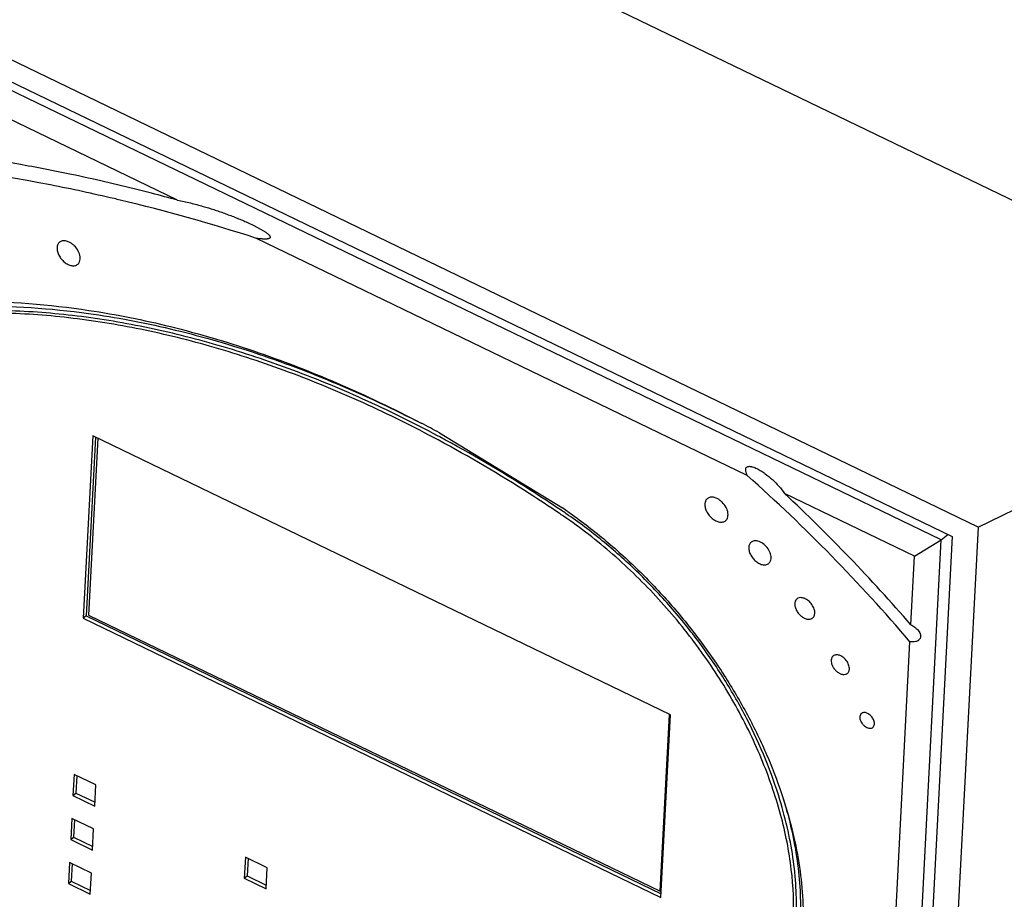
# Model space of a CAD drawing. Units: inches. Extents: x 0 to 34, y 0 to 22.
# Drawn here: x 20.7 to 22.4, y 16.2 to 17.6 of the extents above; entities that cross this region are included whole.
import ezdxf

# ---------------------------------------------------------------- set-up
doc = ezdxf.new("R2010")
doc.units = ezdxf.units.IN
doc.header["$LTSCALE"] = 1.87
doc.header["$MEASUREMENT"] = 0
doc.layers.get('0').update_dxf_attribs({"linetype": 'CONTINUOUS'})
doc.layers.add('3_ALL_AXES', color=7, linetype='CONTINUOUS')
doc.layers.add('9_ALL_CHAMFERS', color=7, linetype='CONTINUOUS')

msp = doc.modelspace()

# ---------------------------------------------------------------- linework, layer by layer
at = {"color": 7, "linetype": 'CONTINUOUS'}
for p, q in [((20.70225, 18.12741), (22.84657, 17.09151)), ((22.31145, 16.78981), (20.4265, 17.70042)), ((20.46517, 17.64588), (22.26916, 16.77439)), ((22.25145, 16.76901), (20.49518, 17.61745)), ((21.00506, 17.32319), (20.50079, 17.56679)), ((20.94536, 17.33898), (20.94089, 17.34011)), ((21.9349, 16.87399), (21.13398, 17.26091)), ((22.31145, 16.78981), (22.71513, 16.98563)), ((20.8666, 16.93879), (20.85121, 16.64113)), ((20.87097, 16.93668), (20.8559, 16.64503)), ((21.8094, 16.48333), (20.8666, 16.93879)), ((21.43291, 16.93701), (21.42955, 16.9388)), ((20.87473, 16.93468), (20.85983, 16.6464)), ((22.20762, 16.74224), (21.99582, 16.84456)), ((22.31145, 16.78981), (22.18624, 14.36794)), ((22.25145, 16.76901), (22.26212, 16.77779)), ((22.26916, 16.77439), (22.14756, 14.42248)), ((22.17771, 15.34277), (22.25145, 16.76901)), ((22.20762, 16.74224), (22.25145, 16.76901)), ((22.20184, 16.6304), (22.20762, 16.74224)), ((20.8559, 16.64503), (20.85121, 16.64113)), ((20.85121, 16.64113), (21.79401, 16.18568)), ((20.8559, 16.64503), (21.79432, 16.19168)), ((20.85983, 16.6464), (21.79291, 16.19563)), ((22.13511, 15.33984), (22.20041, 16.60283)), ((21.79291, 16.19563), (21.80782, 16.48392)), ((21.79401, 16.18568), (21.8094, 16.48333)), ((20.83621, 16.38635), (20.83444, 16.35199)), ((20.87184, 16.36914), (20.83621, 16.38635)), ((20.84059, 16.38423), (20.83912, 16.35589)), ((20.87006, 16.33478), (20.87184, 16.36914)), ((20.83444, 16.35199), (20.83912, 16.35589)), ((20.83444, 16.35199), (20.87006, 16.33478)), ((20.83912, 16.35589), (20.87037, 16.34079)), ((21.11572, 16.25132), (21.11394, 16.21696)), ((21.15134, 16.23411), (21.11572, 16.25132)), ((21.12009, 16.24921), (21.11863, 16.22086)), ((21.14957, 16.19975), (21.15134, 16.23411)), ((21.11394, 16.21696), (21.11863, 16.22086)), ((21.11394, 16.21696), (21.14957, 16.19975)), ((21.11863, 16.22086), (21.14988, 16.20576)), ((21.7946, 16.19704), (21.79291, 16.19563))]:
    msp.add_line(p, q, dxfattribs=at)
for centre, radius, start, end in [((20.25057, 14.59657), 2.82905, 75.87658, 78.14483), ((20.23073, 14.5169), 2.91116, 75.43478, 75.78986), ((20.2588, 14.58761), 2.81256, 76.58686, 76.78547), ((20.21284, 14.40818), 2.99776, 72.10488, 76.52802), ((20.21993, 14.47571), 2.95374, 74.58504, 75.43287), ((20.09077, 14.80268), 2.77329, 40.47406, 48.32057), ((20.06591, 14.78186), 2.82476, 40.87463, 46.9048), ((20.28694, 14.82824), 2.39478, 55.74585, 55.9491), ((20.29209, 14.83283), 2.39394, 55.74582, 55.99575)]:
    msp.add_arc(centre, radius, start, end, dxfattribs=at)
for points, knots in [([(20.83176, 17.36528), (20.80322, 17.37126), (20.69115, 17.3929), (20.57762, 17.40723), (20.49285, 17.41322)], [0, 0, 0, 0, 0.2554825, 1, 1, 1, 1]), ([(20.90174, 17.32569), (20.86716, 17.33381), (20.73185, 17.36289), (20.59421, 17.38143), (20.49156, 17.38825)], [0, 0, 0, 0, 0.2566707, 1, 1, 1, 1]), ([(21.00506, 17.32319), (21.01214, 17.32189), (21.02621, 17.31881), (21.04011, 17.31507), (21.04701, 17.31307)], [0, 0, 0, 0, 0.5005853, 1, 1, 1, 1]), ([(21.04701, 17.31307), (21.05282, 17.31139), (21.06148, 17.30872), (21.07295, 17.3049), (21.0815, 17.30191), (21.09, 17.29879), (21.09844, 17.29554), (21.10683, 17.29214), (21.11514, 17.2886), (21.12201, 17.2855), (21.12746, 17.28291), (21.13151, 17.28092), (21.13553, 17.27885), (21.1395, 17.27671), (21.14342, 17.27446), (21.14663, 17.27247), (21.14912, 17.27079), (21.15096, 17.26946), (21.15273, 17.26804), (21.15412, 17.26675), (21.15513, 17.26561), (21.15581, 17.26468), (21.15626, 17.26379), (21.1564, 17.26299), (21.15637, 17.26236), (21.1561, 17.26178), (21.15553, 17.26117), (21.15463, 17.26066), (21.15348, 17.2603), (21.15232, 17.26006), (21.15116, 17.25991), (21.14962, 17.25979), (21.14769, 17.25974), (21.14538, 17.25979), (21.14309, 17.25992), (21.1408, 17.2601), (21.13776, 17.26041), (21.13549, 17.2607), (21.13398, 17.26091)], [0, 0, 0, 0, 0.1245396, 0.1867604, 0.2489514, 0.3111152, 0.3732536, 0.4353683, 0.4974608, 0.5595327, 0.5905624, 0.6215883, 0.6526112, 0.683633, 0.7146566, 0.7456892, 0.7612152, 0.7767532, 0.7923138, 0.8079228, 0.8157716, 0.8236805, 0.8317195, 0.835958, 0.8402468, 0.8445019, 0.8488597, 0.8572987, 0.8654715, 0.8735622, 0.8815875, 0.8895744, 0.9054701, 0.9213007, 0.9370887, 0.9528463, 0.9685812, 1, 1, 1, 1]), ([(21.42955, 16.9388), (21.38956, 16.96011), (21.30939, 16.99961), (21.18728, 17.04973), (21.0658, 17.08958), (20.94578, 17.11888), (20.82805, 17.13739), (20.7134, 17.145), (20.60265, 17.14161), (20.53072, 17.13186), (20.4958, 17.1251)], [0, 0, 0, 0, 0.1401151, 0.2761769, 0.4079153, 0.5351576, 0.6578473, 0.7760484, 0.8899918, 1, 1, 1, 1]), ([(21.43039, 16.93195), (21.39043, 16.9534), (21.31029, 16.99318), (21.1882, 17.04375), (21.0667, 17.08408), (20.94662, 17.11386), (20.8288, 17.13287), (20.71401, 17.14099), (20.60309, 17.13812), (20.53102, 17.12872), (20.49601, 17.12214)], [0, 0, 0, 0, 0.1400722, 0.276112, 0.4078471, 0.5350995, 0.6578076, 0.7760291, 0.8899863, 1, 1, 1, 1]), ([(21.63091, 16.8174), (21.61471, 16.82833), (21.55024, 16.87068), (21.48368, 16.90984), (21.43291, 16.93701)], [0, 0, 0, 0, 0.2534621, 1, 1, 1, 1]), ([(21.62784, 16.81241), (21.61168, 16.82334), (21.5474, 16.86564), (21.48101, 16.90478), (21.43039, 16.93195)], [0, 0, 0, 0, 0.2534416, 1, 1, 1, 1]), ([(21.9349, 16.87399), (21.93434, 16.8752), (21.93356, 16.87707), (21.93277, 16.87965), (21.93242, 16.88133), (21.93228, 16.8827), (21.93226, 16.88375), (21.93237, 16.88482), (21.93277, 16.88619), (21.93375, 16.88776), (21.93567, 16.88873), (21.93769, 16.88904), (21.93968, 16.88894), (21.9416, 16.88861), (21.94411, 16.88797), (21.94715, 16.88686), (21.95067, 16.88526), (21.95408, 16.88344), (21.9585, 16.8808), (21.96598, 16.87572), (21.97196, 16.87079), (21.97578, 16.8673)], [0, 0, 0, 0, 0.0636812, 0.095848, 0.1283412, 0.1447968, 0.1614244, 0.1782149, 0.1953734, 0.2294178, 0.2624039, 0.2944064, 0.3255584, 0.3564826, 0.387262, 0.4485625, 0.5097605, 0.5709312, 0.6321124, 0.7545558, 1, 1, 1, 1]), ([(21.97578, 16.8673), (21.9795, 16.8639), (21.98663, 16.8567), (21.99297, 16.84876), (21.99582, 16.84456)], [0, 0, 0, 0, 0.4982157, 1, 1, 1, 1]), ([(21.98822, 16.3446), (21.98142, 16.36708), (21.96533, 16.4121), (21.93481, 16.47803), (21.89793, 16.54259), (21.85525, 16.6048), (21.80744, 16.66372), (21.75521, 16.71844), (21.69936, 16.76812), (21.65976, 16.79778), (21.63956, 16.81154)], [0, 0, 0, 0, 0.1187588, 0.2413733, 0.3669043, 0.4942993, 0.6224424, 0.7501777, 0.8764033, 1, 1, 1, 1]), ([(22.00982, 16.14605), (22.01129, 16.17445), (22.00944, 16.21814), (22.00019, 16.2764), (21.98581, 16.33765), (21.9589, 16.41495), (21.91418, 16.5055), (21.85788, 16.59255), (21.79163, 16.6736), (21.71735, 16.74629), (21.66293, 16.78854), (21.63487, 16.80764)], [0, 0, 0, 0, 0.1079543, 0.1649503, 0.2238172, 0.3465353, 0.4746674, 0.606285, 0.7392138, 0.8711815, 1, 1, 1, 1]), ([(22.21312, 16.62219), (22.21395, 16.62123), (22.21544, 16.6192), (22.21706, 16.61581), (22.2178, 16.61207), (22.21706, 16.60805), (22.21468, 16.60526), (22.21205, 16.60375), (22.20903, 16.6027), (22.20507, 16.60228), (22.20193, 16.60257), (22.20041, 16.60283)], [0, 0, 0, 0, 0.1133129, 0.2241908, 0.334414, 0.44911, 0.5772571, 0.6472874, 0.7192433, 0.8617563, 1, 1, 1, 1]), ([(22.20184, 16.6304), (22.20403, 16.62942), (22.20812, 16.62707), (22.21164, 16.62392), (22.21312, 16.62219)], [0, 0, 0, 0, 0.5131016, 1, 1, 1, 1]), ([(22.0145, 16.14994), (22.0153, 16.16542), (22.01531, 16.19711), (22.01084, 16.24538), (22.00194, 16.29492), (21.99325, 16.32798), (21.98822, 16.3446)], [0, 0, 0, 0, 0.2355287, 0.4810091, 0.735998, 1, 1, 1, 1])]:
    msp.add_open_spline(points, degree=3, knots=knots, dxfattribs=at)
at = {"layer": '3_ALL_AXES', "color": 7, "linetype": 'CONTINUOUS'}
for p, q in [((20.8325, 16.31451), (20.83072, 16.28015)), ((20.86813, 16.2973), (20.8325, 16.31451)), ((20.83687, 16.3124), (20.83541, 16.28405)), ((20.86635, 16.26294), (20.86813, 16.2973)), ((20.83072, 16.28015), (20.83541, 16.28405)), ((20.83072, 16.28015), (20.86635, 16.26294)), ((20.83541, 16.28405), (20.86666, 16.26895)), ((20.82878, 16.24267), (20.82701, 16.20831)), ((20.86441, 16.22546), (20.82878, 16.24267)), ((20.83316, 16.24056), (20.83169, 16.21221)), ((20.86263, 16.1911), (20.86441, 16.22546)), ((20.82701, 16.20831), (20.83169, 16.21221)), ((20.82701, 16.20831), (20.86263, 16.1911)), ((20.83169, 16.21221), (20.86295, 16.19711))]:
    msp.add_line(p, q, dxfattribs=at)
for points, knots in [([(20.81703, 17.25669), (20.81622, 17.25653), (20.81466, 17.25604), (20.81257, 17.25478), (20.81085, 17.25306), (20.80908, 17.25014), (20.80809, 17.24549), (20.80884, 17.23937), (20.8113, 17.23305), (20.81525, 17.22707), (20.82031, 17.22198), (20.8243, 17.21937), (20.82636, 17.21837)], [0, 0, 0, 0, 0.0501923, 0.0986432, 0.1468843, 0.1965197, 0.3043817, 0.428188, 0.5664471, 0.7131995, 0.8604704, 1, 1, 1, 1]), ([(20.82825, 17.2548), (20.8264, 17.25569), (20.82273, 17.25697), (20.81878, 17.25705), (20.81703, 17.25669)], [0, 0, 0, 0, 0.5337944, 1, 1, 1, 1]), ([(20.84521, 17.22282), (20.84623, 17.22535), (20.84648, 17.2299), (20.84506, 17.23574), (20.84232, 17.24204), (20.83803, 17.24775), (20.8327, 17.25228), (20.82975, 17.25407), (20.82825, 17.2548)], [0, 0, 0, 0, 0.2098662, 0.3319059, 0.462785, 0.7362576, 0.8715557, 1, 1, 1, 1]), ([(20.82636, 17.21837), (20.82735, 17.21789), (20.82933, 17.21709), (20.83318, 17.21613), (20.83701, 17.21613), (20.84033, 17.2173), (20.84242, 17.21869), (20.8441, 17.22055), (20.84489, 17.22204), (20.84521, 17.22282)], [0, 0, 0, 0, 0.1501756, 0.2913886, 0.5438792, 0.6594185, 0.7713994, 0.8836431, 1, 1, 1, 1]), ([(21.87429, 16.83842), (21.87348, 16.83825), (21.87192, 16.83776), (21.86983, 16.83651), (21.86811, 16.83479), (21.86634, 16.83187), (21.86535, 16.82721), (21.8661, 16.8211), (21.86856, 16.81477), (21.87251, 16.8088), (21.87757, 16.8037), (21.88156, 16.80109), (21.88362, 16.8001)], [0, 0, 0, 0, 0.0501923, 0.0986432, 0.1468843, 0.1965197, 0.3043817, 0.428188, 0.5664471, 0.7131995, 0.8604704, 1, 1, 1, 1]), ([(21.88551, 16.83652), (21.88366, 16.83741), (21.87999, 16.8387), (21.87604, 16.83878), (21.87429, 16.83842)], [0, 0, 0, 0, 0.5337944, 1, 1, 1, 1]), ([(21.90247, 16.80455), (21.90349, 16.80707), (21.90374, 16.81162), (21.90232, 16.81747), (21.89958, 16.82377), (21.89529, 16.82947), (21.88996, 16.83401), (21.88701, 16.83579), (21.88551, 16.83652)], [0, 0, 0, 0, 0.2098662, 0.3319059, 0.462785, 0.7362576, 0.8715557, 1, 1, 1, 1]), ([(21.88362, 16.8001), (21.88461, 16.79962), (21.88659, 16.79882), (21.89044, 16.79786), (21.89427, 16.79785), (21.89759, 16.79903), (21.89968, 16.80041), (21.90136, 16.80227), (21.90215, 16.80376), (21.90247, 16.80455)], [0, 0, 0, 0, 0.1501756, 0.2913886, 0.5438792, 0.6594185, 0.7713994, 0.8836431, 1, 1, 1, 1]), ([(21.94714, 16.76742), (21.94629, 16.76735), (21.94464, 16.76706), (21.94236, 16.76608), (21.94044, 16.76459), (21.93894, 16.76264), (21.9379, 16.76031), (21.93735, 16.75765), (21.93727, 16.75475), (21.93784, 16.75053), (21.93976, 16.74512), (21.94357, 16.7391), (21.94857, 16.73395), (21.95255, 16.73132), (21.95462, 16.73032)], [0, 0, 0, 0, 0.0521071, 0.1015928, 0.1499891, 0.1990256, 0.2503203, 0.3050764, 0.3639524, 0.4270863, 0.5643714, 0.7113739, 0.8595594, 1, 1, 1, 1]), ([(21.95643, 16.76538), (21.95565, 16.76576), (21.95271, 16.767), (21.94945, 16.7676), (21.94714, 16.76742)], [0, 0, 0, 0, 0.2715017, 1, 1, 1, 1]), ([(21.97324, 16.73605), (21.9739, 16.73854), (21.97379, 16.74279), (21.97218, 16.74819), (21.96944, 16.7539), (21.96447, 16.76022), (21.95923, 16.76403), (21.95643, 16.76538)], [0, 0, 0, 0, 0.2154731, 0.338853, 0.4698269, 0.7406759, 1, 1, 1, 1]), ([(21.95462, 16.73032), (21.95563, 16.72983), (21.95767, 16.72901), (21.96163, 16.72809), (21.96556, 16.72825), (21.96885, 16.72972), (21.97086, 16.73136), (21.97237, 16.73351), (21.973, 16.73517), (21.97324, 16.73605)], [0, 0, 0, 0, 0.1501985, 0.2906411, 0.5396462, 0.6538558, 0.7657077, 0.8797363, 1, 1, 1, 1]), ([(22.02193, 16.67475), (22.02039, 16.67473), (22.01806, 16.67425), (22.01556, 16.67256), (22.01354, 16.67026), (22.01246, 16.66716), (22.01227, 16.66379), (22.01269, 16.65994), (22.01437, 16.65498), (22.01779, 16.64943), (22.02235, 16.64468), (22.026, 16.64226), (22.0279, 16.64134)], [0, 0, 0, 0, 0.1029936, 0.1516965, 0.2006018, 0.3049952, 0.3632887, 0.4259694, 0.5628269, 0.7100578, 0.8589472, 1, 1, 1, 1]), ([(22.02953, 16.67288), (22.02889, 16.67319), (22.02649, 16.67422), (22.02384, 16.67478), (22.02193, 16.67475)], [0, 0, 0, 0, 0.2685785, 1, 1, 1, 1]), ([(22.04482, 16.64723), (22.04528, 16.64949), (22.04502, 16.65323), (22.04347, 16.65798), (22.04096, 16.66293), (22.03739, 16.66738), (22.03307, 16.6709), (22.03072, 16.67231), (22.02953, 16.67288)], [0, 0, 0, 0, 0.2182807, 0.3421738, 0.4729846, 0.7421051, 0.8743789, 1, 1, 1, 1]), ([(22.0279, 16.64134), (22.02884, 16.64088), (22.03074, 16.64013), (22.03442, 16.6393), (22.03808, 16.63952), (22.04107, 16.64102), (22.04286, 16.64266), (22.04416, 16.64478), (22.04465, 16.64639), (22.04482, 16.64723)], [0, 0, 0, 0, 0.1499053, 0.2898199, 0.5367945, 0.650271, 0.7622044, 0.8773975, 1, 1, 1, 1]), ([(22.07912, 16.58134), (22.07845, 16.58124), (22.07717, 16.58093), (22.07542, 16.58003), (22.07397, 16.57874), (22.07244, 16.5765), (22.07152, 16.57284), (22.07201, 16.56798), (22.07389, 16.56292), (22.077, 16.55811), (22.08103, 16.55402), (22.08422, 16.55192), (22.08587, 16.55112)], [0, 0, 0, 0, 0.0510972, 0.1000048, 0.1483027, 0.197636, 0.3043922, 0.4272513, 0.5651561, 0.7121024, 0.8599769, 1, 1, 1, 1]), ([(22.08735, 16.57975), (22.08666, 16.58008), (22.08406, 16.58116), (22.08114, 16.58163), (22.07912, 16.58134)], [0, 0, 0, 0, 0.2738079, 1, 1, 1, 1]), ([(22.10089, 16.55517), (22.10157, 16.55719), (22.10162, 16.56071), (22.1004, 16.56522), (22.0982, 16.57003), (22.09487, 16.57438), (22.09076, 16.57783), (22.0885, 16.57919), (22.08735, 16.57975)], [0, 0, 0, 0, 0.2124638, 0.3351088, 0.4660164, 0.7381268, 0.8725092, 1, 1, 1, 1]), ([(22.08587, 16.55112), (22.08667, 16.55073), (22.08828, 16.55009), (22.09141, 16.54933), (22.09451, 16.54939), (22.09717, 16.55044), (22.09881, 16.55165), (22.10009, 16.55325), (22.10067, 16.55451), (22.10089, 16.55517)], [0, 0, 0, 0, 0.1501103, 0.2910489, 0.5420486, 0.6569181, 0.7687867, 0.8818166, 1, 1, 1, 1]), ([(22.12251, 16.48663), (22.12166, 16.48624), (22.12008, 16.48503), (22.11872, 16.48225), (22.11844, 16.47889), (22.11917, 16.47521), (22.12083, 16.47149), (22.12329, 16.46801), (22.12633, 16.46507), (22.12869, 16.46355), (22.12991, 16.46297)], [0, 0, 0, 0, 0.0948441, 0.1941045, 0.3059504, 0.4327362, 0.5718237, 0.7173902, 0.8625815, 1, 1, 1, 1]), ([(22.13109, 16.48592), (22.13034, 16.48628), (22.12885, 16.48687), (22.12657, 16.48732), (22.12443, 16.48727), (22.12311, 16.4869), (22.12251, 16.48663)], [0, 0, 0, 0, 0.2810562, 0.5413729, 0.7795441, 1, 1, 1, 1]), ([(22.14103, 16.46437), (22.14151, 16.46506), (22.14224, 16.46673), (22.14253, 16.46956), (22.14208, 16.47266), (22.1405, 16.477), (22.13772, 16.481), (22.13414, 16.48417), (22.13212, 16.48542), (22.13109, 16.48592)], [0, 0, 0, 0, 0.0964523, 0.2034153, 0.322689, 0.4529205, 0.7302221, 0.8687632, 1, 1, 1, 1]), ([(22.12991, 16.46297), (22.13097, 16.46245), (22.13309, 16.46169), (22.13629, 16.46148), (22.13912, 16.46235), (22.14051, 16.46364), (22.14103, 16.46437)], [0, 0, 0, 0, 0.2908312, 0.5486811, 0.7787936, 1, 1, 1, 1])]:
    msp.add_open_spline(points, degree=3, knots=knots, dxfattribs=at)
at = {"layer": '9_ALL_CHAMFERS', "color": 7, "linetype": 'CONTINUOUS'}
msp.add_line((21.43266, 16.9436), (21.63337, 16.82112), dxfattribs=at)
for centre, radius, start, end in [((20.40649, 15.04832), 2.15525, 61.56719, 62.47349), ((21.15467, 16.11818), 0.85045, 55.03438, 55.74545)]:
    msp.add_arc(centre, radius, start, end, dxfattribs=at)
for points, knots in [([(20.47877, 17.14083), (20.5396, 17.15215), (20.66756, 17.16341), (20.79541, 17.15331), (20.86048, 17.14349)], [0, 0, 0, 0, 0.4845972, 1, 1, 1, 1]), ([(20.49492, 17.1325), (20.55307, 17.14359), (20.67525, 17.15524), (20.79751, 17.14696), (20.85975, 17.13837)], [0, 0, 0, 0, 0.4851235, 1, 1, 1, 1]), ([(20.85975, 17.13837), (20.90448, 17.1322), (20.99517, 17.11501), (21.13087, 17.07635), (21.26784, 17.02461), (21.35779, 16.98237), (21.40269, 16.95929)], [0, 0, 0, 0, 0.2358753, 0.4814008, 0.736271, 1, 1, 1, 1]), ([(20.86048, 17.14349), (20.90523, 17.13674), (20.99588, 17.1185), (21.13141, 17.07852), (21.26807, 17.02571), (21.35779, 16.98292), (21.40256, 16.95959)], [0, 0, 0, 0, 0.2361662, 0.4817982, 0.7365722, 1, 1, 1, 1]), ([(21.64205, 16.81512), (21.66217, 16.80106), (21.7016, 16.7709), (21.75728, 16.72074), (21.80946, 16.66579), (21.85738, 16.60683), (21.90041, 16.54468), (21.93791, 16.48021), (21.96937, 16.41432), (21.98631, 16.36929), (21.9936, 16.34678)], [0, 0, 0, 0, 0.1237003, 0.24985, 0.3773465, 0.5052172, 0.6324185, 0.7579114, 0.8807319, 1, 1, 1, 1]), ([(21.9936, 16.34678), (21.99961, 16.32823), (22.01002, 16.29132), (22.02076, 16.2359), (22.02624, 16.18194), (22.02636, 16.14651), (22.02546, 16.12925)], [0, 0, 0, 0, 0.2646771, 0.5200096, 0.7653317, 1, 1, 1, 1]), ([(21.9936, 16.34648), (21.99874, 16.32973), (22.00764, 16.29641), (22.01686, 16.24644), (22.02163, 16.19773), (22.02183, 16.16572), (22.02114, 16.15009)], [0, 0, 0, 0, 0.263813, 0.518796, 0.7643799, 1, 1, 1, 1])]:
    msp.add_open_spline(points, degree=3, knots=knots, dxfattribs=at)

doc.saveas('drawing.dxf')
